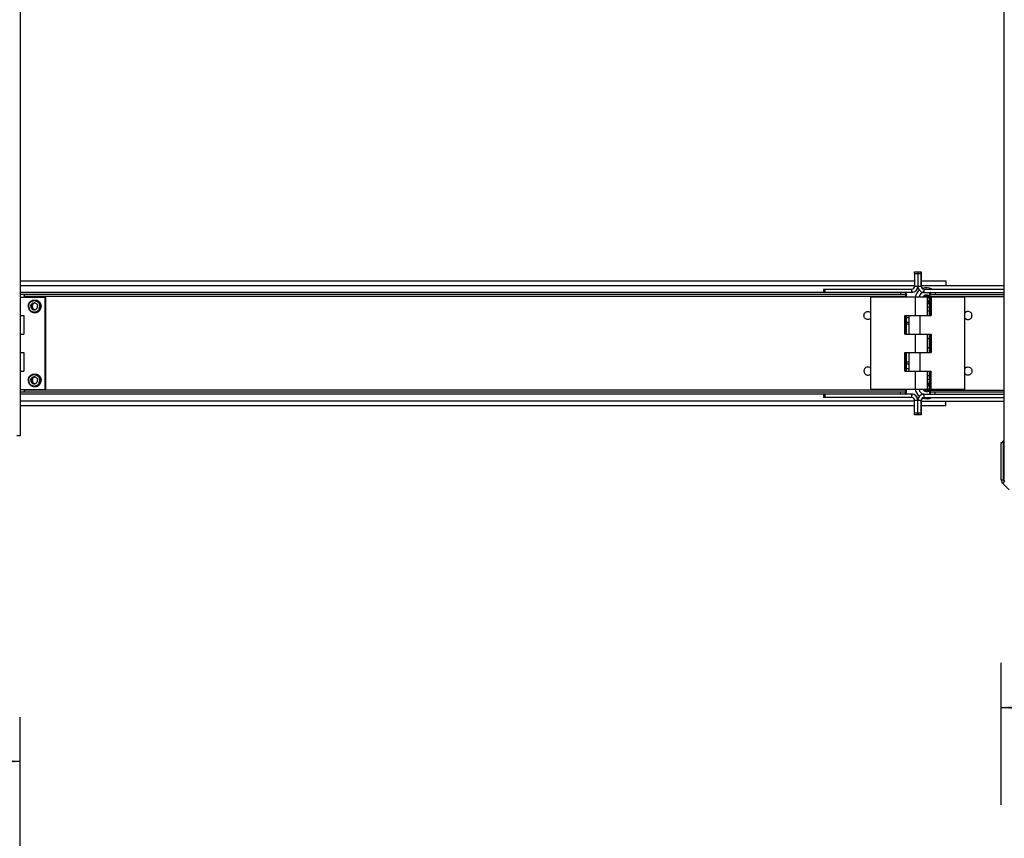
# Model space of a CAD drawing. Units: inches. Extents: x 6 to 331, y 10 to 214.
# Drawn here: x 102 to 128, y 169 to 191 of the extents above; entities that cross this region are included whole.
import ezdxf
from ezdxf.enums import TextEntityAlignment as Align

# ---------------------------------------------------------------- set-up
doc = ezdxf.new("R2010")
doc.units = ezdxf.units.IN
doc.header["$LTSCALE"] = 18.7
doc.header["$MEASUREMENT"] = 0
doc.layers.get('0').update_dxf_attribs({"linetype": 'CONTINUOUS'})
doc.layers.add('03_ALL_AXES', color=7, linetype='CONTINUOUS')
doc.styles.get("Standard").update_dxf_attribs({"font": 'txt', "width": 0.8})
doc.dimstyles.new('DIMSTYLE_4', dxfattribs={"dimtxt": 1.4, "dimasz": 2, "dimexe": 0.06, "dimexo": 0.0625, "dimgap": 0.035, "dimtad": 0, "dimtih": 1, "dimtoh": 1, "dimdec": 3, "dimzin": 4, "dimdsep": 46, "dimtxsty": 'Standard', "dimblk": '_FILLED', "dimblk1": '_FILLED', "dimblk2": '_FILLED', "dimcen": 0.09, "dimadec": 0, "dimazin": 0, "dimtfac": 1, "dimtdec": 3, "dimtofl": 0, "dimtmove": 0, "dimatfit": 3, "dimldrblk": '_FILLED', "dimfxl": 1, "dimtolj": 1, "dimtzin": 4, "dimarcsym": 0})
doc.dimstyles.new('DIMSTYLE_5', dxfattribs={"dimtxt": 1.4, "dimasz": 2, "dimexe": 0.06, "dimexo": 0.0625, "dimgap": 0.035, "dimtad": 0, "dimtih": 1, "dimtoh": 1, "dimdec": 1, "dimzin": 4, "dimdsep": 46, "dimtxsty": 'Standard', "dimblk": '_FILLED', "dimblk1": '_FILLED', "dimblk2": '_FILLED', "dimcen": 0.09, "dimadec": 0, "dimazin": 0, "dimtfac": 1, "dimtdec": 1, "dimtofl": 0, "dimtmove": 0, "dimatfit": 3, "dimldrblk": '_FILLED', "dimfxl": 1, "dimtolj": 1, "dimtzin": 4, "dimarcsym": 0})

# ---------------------------------------------------------------- blocks, each defined once
blk = doc.blocks.new('_FILLED')
at = {"color": 0, "linetype": 'ByBlock'}
blk.add_solid([(0, 0), (-1, 0.2), (-1, -0.2)], dxfattribs=at)
blk = doc.blocks.new('*D12')
at = {"color": 7, "linetype": 'Continuous', "transparency": 16777216}
for p, q in [((81.522, 170.155), (81.522, 172.055)), ((101.522, 170.155), (101.522, 172.055)), ((81.522, 170.855), (88.668, 170.855)), ((101.522, 170.855), (94.376, 170.855)), ((81.522, 165.713), (81.522, 170.155)), ((101.522, 165.713), (101.522, 170.155))]:
    blk.add_line(p, q, dxfattribs=at)
at = {"color": 7, "linetype": 'Continuous', "transparency": 16777216, "xscale": 2, "yscale": 2, "zscale": 2, "rotation": 180}
blk.add_blockref('_FILLED', (81.522, 170.855), dxfattribs=at)
at = {"color": 7, "linetype": 'Continuous', "transparency": 16777216, "xscale": 2, "yscale": 2, "zscale": 2}
blk.add_blockref('_FILLED', (101.522, 170.855), dxfattribs=at)
at = {"color": 7, "linetype": 'Continuous', "transparency": 16777216, "width": 1.025641}
blk.add_text('"D"', height=1.4, dxfattribs=at).set_placement((91.522, 170.155), align=Align.CENTER)
blk = doc.blocks.new('*D13')
at = {"color": 7, "linetype": 'Continuous', "transparency": 16777216}
for p, q in [((128.05, 171.62), (128.05, 173.52)), ((154.45, 171.62), (154.45, 173.52)), ((128.05, 172.32), (138.342, 172.32)), ((154.45, 172.32), (144.158, 172.32)), ((128.05, 169.686), (128.05, 171.62)), ((154.45, 169.686), (154.45, 171.62))]:
    blk.add_line(p, q, dxfattribs=at)
at = {"color": 7, "linetype": 'Continuous', "transparency": 16777216, "xscale": 2, "yscale": 2, "zscale": 2, "rotation": 180}
blk.add_blockref('_FILLED', (128.05, 172.32), dxfattribs=at)
at = {"color": 7, "linetype": 'Continuous', "transparency": 16777216, "xscale": 2, "yscale": 2, "zscale": 2}
blk.add_blockref('_FILLED', (154.45, 172.32), dxfattribs=at)
at = {"color": 7, "linetype": 'Continuous', "transparency": 16777216, "width": 1.051282}
blk.add_text('"C"', height=1.4, dxfattribs=at).set_placement((141.25, 171.62), align=Align.CENTER)

msp = doc.modelspace()

# ---------------------------------------------------------------- linework, layer by layer
at = {"color": 7, "linetype": 'Continuous'}
for p, q in [((128.12201, 199.84638), (128.12201, 178.47587)), ((101.52201, 198.66112), (101.52201, 179.66112)), ((125.7044, 184.04612), (125.70448, 184.09612)), ((125.7044, 184.04612), (125.8844, 184.04612)), ((125.7044, 184.04612), (125.7044, 183.70712)), ((125.70448, 184.09612), (125.88448, 184.09612)), ((125.79448, 184.09612), (125.7944, 184.04612)), ((125.7944, 184.04612), (125.7944, 183.70712)), ((125.88448, 184.09612), (125.8844, 184.04612)), ((125.8844, 184.04612), (125.8844, 183.70712)), ((125.8854, 184.09612), (125.88448, 184.09612)), ((125.88549, 184.04612), (125.8854, 184.09612)), ((125.88549, 183.70712), (125.88549, 184.04612)), ((101.52201, 183.84862), (125.7044, 183.84862)), ((101.52201, 183.72362), (125.7044, 183.72362)), ((125.7044, 183.70712), (125.8844, 183.70712)), ((125.88549, 183.70712), (125.8844, 183.70712)), ((125.88549, 183.84862), (126.55001, 183.84862)), ((125.88549, 183.72362), (128.12201, 183.72362)), ((126.55001, 183.84862), (126.55001, 183.72362)), ((125.6234, 183.53612), (101.52201, 183.53612)), ((125.45931, 183.47612), (101.52201, 183.47612)), ((123.23929, 183.62612), (125.6234, 183.62612)), ((123.23929, 183.62612), (123.23929, 183.53612)), ((123.27626, 183.62612), (123.27626, 183.53612)), ((125.32489, 183.53612), (125.32489, 183.47612)), ((125.45931, 183.53612), (125.45931, 183.47612)), ((125.6234, 183.62612), (125.6234, 183.53612)), ((125.64255, 183.5372), (125.63247, 183.62663)), ((125.95633, 183.62663), (125.94625, 183.5372)), ((125.9654, 183.62612), (128.12201, 183.62612)), ((125.9654, 183.53612), (125.9654, 183.62612)), ((125.9654, 183.53612), (126.2642, 183.53612)), ((126.13152, 183.53612), (126.13152, 183.47612)), ((126.13152, 183.47612), (128.12201, 183.47612)), ((126.2642, 183.53612), (128.12201, 183.53612)), ((126.2642, 183.53612), (126.2642, 183.47612)), ((101.52201, 183.41112), (102.18855, 183.41112)), ((101.63745, 183.41112), (101.63745, 183.42712)), ((125.4877, 183.42712), (101.63745, 183.42712)), ((102.18855, 183.41112), (102.18855, 180.91112)), ((102.18855, 183.41112), (102.20418, 183.41112)), ((102.20418, 183.41112), (102.20418, 180.91112)), ((126.04558, 183.41112), (124.52361, 183.41112)), ((124.52361, 180.91112), (124.52361, 183.41112)), ((125.47207, 183.41112), (125.47207, 183.42712)), ((125.4877, 183.41112), (125.4877, 183.42712)), ((125.73045, 182.91112), (125.73045, 183.41112)), ((125.98498, 183.42662), (125.97603, 183.41112)), ((126.07504, 183.42662), (125.98498, 183.42662)), ((126.04558, 183.41112), (126.04558, 182.91112)), ((126.04558, 183.27062), (126.07504, 183.27062)), ((126.10349, 183.37735), (126.07504, 183.42662)), ((126.07504, 183.27062), (126.10349, 183.3199)), ((126.10349, 183.42712), (128.12201, 183.42712)), ((126.10349, 183.42712), (126.10349, 182.91112)), ((126.11892, 183.42712), (126.11892, 182.91112)), ((126.14978, 183.41112), (126.11892, 183.41112)), ((127.06783, 183.41112), (126.14978, 183.41112)), ((126.14978, 183.41112), (126.14978, 182.91112)), ((127.06783, 180.91112), (127.06783, 183.41112)), ((101.52201, 182.91112), (101.61892, 182.91112)), ((101.61892, 182.91112), (101.61892, 182.41112)), ((125.44081, 182.91112), (126.14978, 182.91112)), ((125.44081, 182.41112), (125.44081, 182.91112)), ((125.47207, 182.41112), (125.47207, 182.91112)), ((125.4877, 182.41112), (125.4877, 182.91112)), ((125.54558, 182.91112), (125.54558, 182.41112)), ((125.85986, 182.41112), (125.85986, 182.91112)), ((101.52201, 182.41112), (101.61892, 182.41112)), ((125.44081, 182.41112), (126.14978, 182.41112)), ((125.73045, 181.91112), (125.73045, 182.41112)), ((126.04558, 182.41112), (126.04558, 181.91112)), ((126.10349, 182.41112), (126.10349, 181.91112)), ((126.11892, 182.41112), (126.11892, 181.91112)), ((126.14978, 182.41112), (126.14978, 181.91112)), ((101.52201, 181.91112), (101.61892, 181.91112)), ((101.61892, 181.91112), (101.61892, 181.41112)), ((125.44081, 181.91112), (126.14978, 181.91112)), ((125.44081, 181.41112), (125.44081, 181.91112)), ((125.47207, 181.41112), (125.47207, 181.91112)), ((125.4877, 181.41112), (125.4877, 181.91112)), ((125.54558, 181.91112), (125.54558, 181.41112)), ((125.85986, 181.41112), (125.85986, 181.91112)), ((101.52201, 181.41112), (101.61892, 181.41112)), ((125.44081, 181.41112), (126.14978, 181.41112)), ((125.73045, 180.91112), (125.73045, 181.41112)), ((126.04558, 181.41112), (126.04558, 180.91112)), ((126.10349, 181.41112), (126.10349, 180.89512)), ((126.11892, 181.41112), (126.11892, 180.89512)), ((126.14978, 180.91112), (126.14978, 181.41112)), ((126.07504, 181.05162), (126.04558, 181.05162)), ((126.10349, 181.00235), (126.07504, 181.05162)), ((101.52201, 180.91112), (102.18855, 180.91112)), ((101.52201, 180.84612), (125.45931, 180.84612)), ((125.32489, 180.78612), (101.52201, 180.78612)), ((101.63745, 180.89512), (101.63745, 180.91112)), ((125.4877, 180.89512), (101.63745, 180.89512)), ((102.18855, 180.91112), (102.20418, 180.91112)), ((123.23929, 180.78612), (123.23929, 180.69612)), ((123.27626, 180.78612), (123.27626, 180.69612)), ((126.04558, 180.91112), (124.52361, 180.91112)), ((125.32489, 180.78612), (125.32489, 180.84612)), ((125.6234, 180.78612), (125.32489, 180.78612)), ((125.45931, 180.78612), (125.45931, 180.84612)), ((125.47207, 180.89512), (125.47207, 180.91112)), ((125.4877, 180.89512), (125.4877, 180.91112)), ((125.6234, 180.78612), (125.6234, 180.69612)), ((125.63247, 180.69561), (125.64255, 180.78505)), ((125.94625, 180.78505), (125.95633, 180.69561)), ((125.9654, 180.78612), (128.12201, 180.78612)), ((125.9654, 180.69612), (125.9654, 180.78612)), ((125.97603, 180.91112), (125.98498, 180.89562)), ((125.98498, 180.89562), (126.07504, 180.89562)), ((126.07504, 180.89562), (126.10349, 180.9449)), ((126.10349, 180.89512), (128.12201, 180.89512)), ((126.14978, 180.91112), (126.11892, 180.91112)), ((126.13152, 180.84612), (128.12201, 180.84612)), ((126.13152, 180.78612), (126.13152, 180.84612)), ((127.06783, 180.91112), (126.14978, 180.91112)), ((126.2642, 180.78612), (126.2642, 180.84612)), ((125.7044, 180.59862), (101.52201, 180.59862)), ((125.6234, 180.69612), (123.23929, 180.69612)), ((125.88549, 180.61512), (125.7044, 180.61512)), ((125.7044, 180.27612), (125.7044, 180.61512)), ((125.7944, 180.27612), (125.7944, 180.61512)), ((125.8844, 180.27612), (125.8844, 180.61512)), ((125.88549, 180.61512), (125.88549, 180.27612)), ((125.88549, 180.59862), (128.12201, 180.59862)), ((125.9654, 180.69612), (128.12201, 180.69612)), ((126.55001, 180.47362), (126.55001, 180.59862)), ((125.7044, 180.47362), (101.52201, 180.47362)), ((125.8844, 180.27612), (125.7044, 180.27612)), ((125.70448, 180.22612), (125.7044, 180.27612)), ((125.7944, 180.27612), (125.79448, 180.22612)), ((125.79447, 180.22708), (125.7944, 180.27612)), ((125.8844, 180.27612), (125.88448, 180.22612)), ((125.88542, 180.22708), (125.88549, 180.27612)), ((126.55001, 180.47362), (125.88549, 180.47362)), ((125.8854, 180.22612), (125.70448, 180.22612)), ((125.79448, 180.22612), (125.79447, 180.22708)), ((125.8854, 180.22612), (125.88542, 180.22708)), ((101.52201, 179.66112), (101.43201, 179.66112)), ((128.05001, 179.47744), (128.11001, 179.47744)), ((128.05001, 178.47109), (128.05001, 179.47744)), ((128.11001, 178.47109), (128.11001, 179.47744)), ((128.05001, 178.47109), (128.11001, 178.47109)), ((128.09219, 178.36926), (128.1199, 178.39698)), ((128.12201, 178.47587), (128.12508, 178.47587)), ((128.25815, 178.2033), (128.09219, 178.36926))]:
    msp.add_line(p, q, dxfattribs=at)
for centre, radius, start, end in [((125.6234, 183.70712), 0.171, 270.380821, 359.999923), ((125.6234, 183.70712), 0.081, 276.429984, 0.000037), ((125.62449, 183.70712), 0.171, 314.999903, 357.777156), ((125.9654, 183.70712), 0.171, 180.000077, 263.569902), ((125.9654, 183.70712), 0.081, 179.999963, 263.570016), ((125.96648, 183.70712), 0.08099, 179.996779, 225.00316), ((125.6234, 183.70695), 0.08083, 270.00005, 270.800429), ((125.6234, 183.70686), 0.17074, 270.000011, 270.378895), ((125.6234, 183.70707), 0.08094, 270.801772, 276.432456), ((125.62453, 183.70702), 0.1709, 270.00058, 315.014529), ((125.96653, 183.70723), 0.0811, 225.030426, 269.214778), ((125.96541, 183.70737), 0.17125, 263.574729, 269.997476), ((125.96541, 183.7073), 0.08118, 263.57711, 269.997481), ((125.6234, 180.61512), 0.171, 0.000077, 89.997467), ((125.62453, 180.61523), 0.1709, 44.985471, 89.99942), ((125.9654, 180.61512), 0.171, 96.430098, 179.999923), ((125.96541, 180.61488), 0.17125, 90.002524, 96.425271), ((125.6234, 180.61517), 0.08095, 83.568054, 89.997461), ((125.6234, 180.61512), 0.081, 359.999963, 83.570016), ((125.62449, 180.61513), 0.171, 2.222844, 45.000097), ((125.9654, 180.61512), 0.081, 96.429984, 180.000037), ((125.96648, 180.61513), 0.08099, 134.99684, 180.003221), ((125.96653, 180.61502), 0.0811, 90.785222, 134.969574), ((125.96541, 180.61495), 0.08118, 90.002519, 96.42289), ((128.17901, 179.40844), 0.129, 116.505966, 147.455809), ((128.19401, 178.47109), 0.144, 180, 225), ((128.19401, 178.47109), 0.084, 180, 225), ((128.21901, 178.51238), 0.109, 205.625012, 214.957726)]:
    msp.add_arc(centre, radius, start, end, dxfattribs=at)
for points, knots in [([(101.63745, 183.42712), (101.63745, 183.43629), (101.63663, 183.44919), (101.63324, 183.46431), (101.63092, 183.47031), (101.62946, 183.47256)], [0, 0, 0, 0, 0.59114074, 0.82709145, 1, 1, 1, 1]), ([(125.4839, 183.48162), (125.48276, 183.48921), (125.48015, 183.50276), (125.47533, 183.51823), (125.47053, 183.52754), (125.46648, 183.53321), (125.46205, 183.53612), (125.45931, 183.53612)], [0, 0, 0, 0, 0.36858915, 0.66147807, 0.77564123, 0.86816103, 1, 1, 1, 1]), ([(125.47207, 183.42712), (125.47207, 183.43338), (125.47148, 183.44504), (125.4694, 183.45864), (125.46664, 183.46753), (125.46437, 183.47269), (125.46136, 183.47612), (125.45931, 183.47612)], [0, 0, 0, 0, 0.35775018, 0.66513735, 0.78693946, 0.88289594, 1, 1, 1, 1]), ([(125.4877, 183.42712), (125.4877, 183.43186), (125.48739, 183.45008), (125.4859, 183.46829), (125.4839, 183.48162)], [0, 0, 0, 0, 0.26009318, 1, 1, 1, 1]), ([(126.10686, 183.47891), (126.10629, 183.47485), (126.10427, 183.45765), (126.10349, 183.44032), (126.10349, 183.42712)], [0, 0, 0, 0, 0.23730402, 1, 1, 1, 1]), ([(126.13152, 183.53612), (126.12871, 183.53612), (126.1242, 183.533), (126.12015, 183.52706), (126.11531, 183.51726), (126.11052, 183.50103), (126.10796, 183.48685), (126.10686, 183.47891)], [0, 0, 0, 0, 0.12943209, 0.22171318, 0.33614168, 0.63035006, 1, 1, 1, 1]), ([(126.13152, 183.47612), (126.12949, 183.47612), (126.12652, 183.47267), (126.12428, 183.46753), (126.12156, 183.45864), (126.1195, 183.44504), (126.11892, 183.43338), (126.11892, 183.42712)], [0, 0, 0, 0, 0.11631929, 0.21217905, 0.33401607, 0.64173756, 1, 1, 1, 1]), ([(101.73938, 183.16112), (101.73938, 183.17223), (101.74149, 183.19447), (101.75087, 183.22652), (101.7661, 183.25609), (101.78662, 183.28202), (101.81165, 183.30333), (101.84022, 183.31916), (101.87123, 183.32892), (101.89278, 183.33112), (101.90351, 183.33112)], [0, 0, 0, 0, 0.12714812, 0.25396614, 0.38018991, 0.50562715, 0.63020777, 0.75399167, 0.87716242, 1, 1, 1, 1]), ([(101.74995, 183.16112), (101.74995, 183.16619), (101.75043, 183.17634), (101.75259, 183.1914), (101.75616, 183.20618), (101.76275, 183.22526), (101.77432, 183.24771), (101.78995, 183.26746), (101.80449, 183.28112), (101.81631, 183.2902), (101.82893, 183.29803), (101.84662, 183.3067), (101.87018, 183.31412), (101.8996, 183.31712), (101.92902, 183.31412), (101.95258, 183.3067), (101.97028, 183.29803), (101.98289, 183.2902), (101.99471, 183.28112), (102.00925, 183.26746), (102.02488, 183.24771), (102.03645, 183.22526), (102.04304, 183.20618), (102.04661, 183.1914), (102.04877, 183.17634), (102.04925, 183.16619), (102.04925, 183.16112)], [0, 0, 0, 0, 0.03180809, 0.06360795, 0.09535828, 0.12705098, 0.19012558, 0.25280689, 0.28402456, 0.31513622, 0.34614774, 0.37706894, 0.4386177, 0.5, 0.5613823, 0.62293106, 0.65385226, 0.68486378, 0.71597544, 0.74719311, 0.80987442, 0.87294902, 0.90464172, 0.93639205, 0.96819191, 1, 1, 1, 1]), ([(101.90351, 183.33112), (101.91424, 183.33112), (101.93579, 183.32892), (101.9668, 183.31916), (101.99537, 183.30333), (102.02039, 183.28202), (102.04091, 183.25609), (102.05615, 183.22652), (102.06553, 183.19447), (102.06764, 183.17223), (102.06764, 183.16112)], [0, 0, 0, 0, 0.12283758, 0.24600833, 0.36979223, 0.49437285, 0.61981009, 0.74603386, 0.87285188, 1, 1, 1, 1]), ([(101.73938, 183.16112), (101.73938, 183.15002), (101.74149, 183.12778), (101.75087, 183.09572), (101.7661, 183.06616), (101.78662, 183.04022), (101.81165, 183.01892), (101.84022, 183.00308), (101.87123, 182.99332), (101.89278, 182.99112), (101.90351, 182.99112)], [0, 0, 0, 0, 0.12714812, 0.25396614, 0.38018991, 0.50562715, 0.63020777, 0.75399167, 0.87716242, 1, 1, 1, 1]), ([(101.74995, 183.16112), (101.74995, 183.15605), (101.75043, 183.14591), (101.75259, 183.13085), (101.75616, 183.11607), (101.76275, 183.09699), (101.77432, 183.07454), (101.78995, 183.05479), (101.80449, 183.04113), (101.81631, 183.03205), (101.82893, 183.02422), (101.84662, 183.01554), (101.87018, 183.00813), (101.8996, 183.00512), (101.92902, 183.00813), (101.95258, 183.01554), (101.97028, 183.02422), (101.98289, 183.03205), (101.99471, 183.04113), (102.00925, 183.05479), (102.02488, 183.07454), (102.03645, 183.09699), (102.04304, 183.11607), (102.04661, 183.13085), (102.04877, 183.14591), (102.04925, 183.15605), (102.04925, 183.16112)], [0, 0, 0, 0, 0.03180809, 0.06360795, 0.09535828, 0.12705098, 0.19012558, 0.25280689, 0.28402456, 0.31513622, 0.34614774, 0.37706894, 0.4386177, 0.5, 0.5613823, 0.62293106, 0.65385226, 0.68486378, 0.71597544, 0.74719311, 0.80987442, 0.87294902, 0.90464172, 0.93639205, 0.96819191, 1, 1, 1, 1]), ([(101.90351, 182.99112), (101.91424, 182.99112), (101.93579, 182.99332), (101.9668, 183.00308), (101.99537, 183.01892), (102.02039, 183.04022), (102.04091, 183.06616), (102.05615, 183.09572), (102.06553, 183.12778), (102.06764, 183.15002), (102.06764, 183.16112)], [0, 0, 0, 0, 0.12283758, 0.24600833, 0.36979223, 0.49437285, 0.61981009, 0.74603386, 0.87285188, 1, 1, 1, 1]), ([(101.73938, 181.16112), (101.73938, 181.17223), (101.74149, 181.19447), (101.75087, 181.22652), (101.7661, 181.25609), (101.78662, 181.28202), (101.81165, 181.30333), (101.84022, 181.31916), (101.87123, 181.32892), (101.89278, 181.33112), (101.90351, 181.33112)], [0, 0, 0, 0, 0.12714812, 0.25396614, 0.38018991, 0.50562715, 0.63020777, 0.75399167, 0.87716242, 1, 1, 1, 1]), ([(101.74995, 181.16112), (101.74995, 181.16619), (101.75043, 181.17634), (101.75259, 181.1914), (101.75616, 181.20618), (101.76275, 181.22526), (101.77432, 181.24771), (101.78995, 181.26746), (101.80449, 181.28112), (101.81631, 181.2902), (101.82893, 181.29803), (101.84662, 181.3067), (101.87018, 181.31412), (101.8996, 181.31712), (101.92902, 181.31412), (101.95258, 181.3067), (101.97028, 181.29803), (101.98289, 181.2902), (101.99471, 181.28112), (102.00925, 181.26746), (102.02488, 181.24771), (102.03645, 181.22526), (102.04304, 181.20618), (102.04661, 181.1914), (102.04877, 181.17634), (102.04925, 181.16619), (102.04925, 181.16112)], [0, 0, 0, 0, 0.03180809, 0.06360795, 0.09535828, 0.12705098, 0.19012558, 0.25280689, 0.28402456, 0.31513622, 0.34614774, 0.37706894, 0.4386177, 0.5, 0.5613823, 0.62293106, 0.65385226, 0.68486378, 0.71597544, 0.74719311, 0.80987442, 0.87294902, 0.90464172, 0.93639205, 0.96819191, 1, 1, 1, 1]), ([(101.90351, 181.33112), (101.91424, 181.33112), (101.93579, 181.32892), (101.9668, 181.31916), (101.99537, 181.30333), (102.02039, 181.28202), (102.04091, 181.25609), (102.05615, 181.22652), (102.06553, 181.19447), (102.06764, 181.17223), (102.06764, 181.16112)], [0, 0, 0, 0, 0.12283758, 0.24600833, 0.36979223, 0.49437285, 0.61981009, 0.74603386, 0.87285188, 1, 1, 1, 1]), ([(101.73938, 181.16112), (101.73938, 181.15002), (101.74149, 181.12778), (101.75087, 181.09572), (101.7661, 181.06616), (101.78662, 181.04022), (101.81165, 181.01892), (101.84022, 181.00308), (101.87123, 180.99332), (101.89278, 180.99112), (101.90351, 180.99112)], [0, 0, 0, 0, 0.12714812, 0.25396614, 0.38018991, 0.50562715, 0.63020777, 0.75399167, 0.87716242, 1, 1, 1, 1]), ([(101.74995, 181.16112), (101.74995, 181.15605), (101.75043, 181.14591), (101.75259, 181.13085), (101.75616, 181.11607), (101.76275, 181.09699), (101.77432, 181.07454), (101.78995, 181.05479), (101.80449, 181.04113), (101.81631, 181.03205), (101.82893, 181.02422), (101.84662, 181.01554), (101.87018, 181.00813), (101.8996, 181.00512), (101.92902, 181.00813), (101.95258, 181.01554), (101.97028, 181.02422), (101.98289, 181.03205), (101.99471, 181.04113), (102.00925, 181.05479), (102.02488, 181.07454), (102.03645, 181.09699), (102.04304, 181.11607), (102.04661, 181.13085), (102.04877, 181.14591), (102.04925, 181.15605), (102.04925, 181.16112)], [0, 0, 0, 0, 0.03180809, 0.06360795, 0.09535828, 0.12705098, 0.19012558, 0.25280689, 0.28402456, 0.31513622, 0.34614774, 0.37706894, 0.4386177, 0.5, 0.5613823, 0.62293106, 0.65385226, 0.68486378, 0.71597544, 0.74719311, 0.80987442, 0.87294902, 0.90464172, 0.93639205, 0.96819191, 1, 1, 1, 1]), ([(101.90351, 180.99112), (101.91424, 180.99112), (101.93579, 180.99332), (101.9668, 181.00308), (101.99537, 181.01892), (102.02039, 181.04022), (102.04091, 181.06616), (102.05615, 181.09572), (102.06553, 181.12778), (102.06764, 181.15002), (102.06764, 181.16112)], [0, 0, 0, 0, 0.12283758, 0.24600833, 0.36979223, 0.49437285, 0.61981009, 0.74603386, 0.87285188, 1, 1, 1, 1]), ([(101.62468, 180.84612), (101.62673, 180.84612), (101.62975, 180.84956), (101.63201, 180.85471), (101.63317, 180.85841), (101.63371, 180.86048)], [0, 0, 0, 0, 0.34967213, 0.63648471, 1, 1, 1, 1]), ([(101.63371, 180.86048), (101.63435, 180.86292), (101.6367, 180.87433), (101.63745, 180.88602), (101.63745, 180.89512)], [0, 0, 0, 0, 0.21746114, 1, 1, 1, 1]), ([(125.45931, 180.84612), (125.46136, 180.84612), (125.46437, 180.84956), (125.46664, 180.85472), (125.4694, 180.86361), (125.47148, 180.87721), (125.47207, 180.88886), (125.47207, 180.89512)], [0, 0, 0, 0, 0.11710406, 0.21306054, 0.33486265, 0.64224982, 1, 1, 1, 1]), ([(125.45931, 180.78612), (125.46214, 180.78612), (125.4667, 180.78922), (125.47081, 180.79517), (125.47571, 180.80496), (125.48058, 180.82117), (125.48317, 180.83534), (125.48428, 180.84327)], [0, 0, 0, 0, 0.13045717, 0.22292582, 0.33735725, 0.63114758, 1, 1, 1, 1]), ([(125.48428, 180.84327), (125.48486, 180.84734), (125.48691, 180.86455), (125.4877, 180.88191), (125.4877, 180.89512)], [0, 0, 0, 0, 0.23729662, 1, 1, 1, 1]), ([(126.10349, 180.89512), (126.10349, 180.89039), (126.1038, 180.87217), (126.10527, 180.85396), (126.10725, 180.84062)], [0, 0, 0, 0, 0.26011164, 1, 1, 1, 1]), ([(126.10725, 180.84062), (126.10837, 180.83304), (126.11094, 180.8195), (126.1157, 180.80402), (126.12044, 180.79471), (126.12442, 180.78905), (126.1288, 180.78612), (126.13152, 180.78612)], [0, 0, 0, 0, 0.36940134, 0.66269024, 0.77683995, 0.86916629, 1, 1, 1, 1]), ([(126.11892, 180.89512), (126.11892, 180.88886), (126.1195, 180.87721), (126.12156, 180.86361), (126.12428, 180.85472), (126.12652, 180.84958), (126.12949, 180.84612), (126.13152, 180.84612)], [0, 0, 0, 0, 0.35826244, 0.66598393, 0.78782095, 0.88368071, 1, 1, 1, 1])]:
    msp.add_open_spline(points, degree=3, knots=knots, dxfattribs=at)
at = {"layer": '03_ALL_AXES', "color": 7, "linetype": 'Continuous'}
for p, q in [((101.90351, 183.33112), (101.92305, 183.33112)), ((101.84539, 183.16112), (101.84907, 183.16112)), ((101.90351, 182.99112), (101.92305, 182.99112)), ((125.54558, 182.84862), (125.4877, 182.84862)), ((125.54558, 182.72362), (125.4877, 182.72362)), ((125.54558, 182.67381), (125.4877, 182.67381)), ((125.54558, 181.64844), (125.4877, 181.64844)), ((125.54558, 181.59862), (125.4877, 181.59862)), ((101.90351, 181.33112), (101.92305, 181.33112)), ((125.54558, 181.47362), (125.4877, 181.47362)), ((101.84539, 181.16112), (101.84907, 181.16112)), ((101.90351, 180.99112), (101.92305, 180.99112))]:
    msp.add_line(p, q, dxfattribs=at)
for centre, radius, start, end in [((126.03001, 183.34862), 0.3125, 128.092653, 168.434057), ((126.03001, 183.34862), 0.214, 116.7726, 162.969666), ((126.03001, 183.34862), 0.3125, 62.868384, 110.441676), ((126.03001, 183.34862), 0.118, 51.135137, 147.927609), ((101.95941, 183.16192), 0.1102, 140.355759, 158.206469), ((101.89959, 183.1674), 0.08872, 77.787516, 89.993266), ((126.03001, 183.34862), 0.118, 277.609851, 308.599362), ((101.95941, 183.16033), 0.1102, 201.793531, 219.644241), ((101.89959, 183.15485), 0.08872, 270.006734, 282.212484), ((124.44645, 182.91113), 0.1118, 177.753639, 182.246361), ((124.43776, 182.91342), 0.10868, 36.567347, 44.011781), ((126.03001, 183.34862), 0.214, 274.184114, 290.138033), ((126.03001, 183.34862), 0.3125, 272.874732, 283.631439), ((127.15405, 182.91333), 0.10877, 135.96295, 143.724137), ((127.14561, 182.91113), 0.11169, 357.778751, 2.221249), ((124.43776, 182.90882), 0.10868, 315.988219, 323.432653), ((127.15405, 182.90892), 0.10877, 216.275863, 224.03705), ((126.05001, 182.16112), 0.128, 65.245176, 91.991392), ((126.05001, 182.16112), 0.1205, 63.616021, 92.114453), ((126.05001, 182.16112), 0.1205, 267.885547, 296.383979), ((126.05001, 182.16112), 0.128, 268.008608, 294.754824), ((124.44645, 181.41112), 0.1118, 177.753639, 182.246361), ((124.43776, 181.41342), 0.10868, 36.567347, 44.011781), ((124.43776, 181.40882), 0.10868, 315.988219, 323.432653), ((127.15405, 181.41333), 0.10877, 135.96295, 143.724137), ((127.15405, 181.40892), 0.10877, 216.275863, 224.03705), ((127.14561, 181.41112), 0.11169, 357.778751, 2.221249), ((101.95941, 181.16192), 0.1102, 140.355759, 158.206469), ((101.95941, 181.16033), 0.1102, 201.793531, 219.644241), ((101.89959, 181.1674), 0.08872, 77.787516, 89.993266), ((101.89959, 181.15485), 0.08872, 270.006734, 282.212484), ((126.03001, 180.97362), 0.214, 69.861967, 85.815886), ((126.03001, 180.97362), 0.118, 51.400638, 82.390149), ((126.03001, 180.97362), 0.3125, 76.368561, 87.125268), ((126.03001, 180.97362), 0.3125, 191.565943, 231.907347), ((126.03001, 180.97362), 0.214, 197.030334, 243.2274), ((126.03001, 180.97362), 0.118, 212.072391, 308.864863), ((126.03001, 180.97362), 0.3125, 249.558324, 297.131616)]:
    msp.add_arc(centre, radius, start, end, dxfattribs=at)
for points, knots in [([(101.80788, 183.16112), (101.80788, 183.16733), (101.80906, 183.17976), (101.8143, 183.19767), (101.82282, 183.21419), (101.83428, 183.22869), (101.84827, 183.24059), (101.86423, 183.24944), (101.88156, 183.2549), (101.89361, 183.25612), (101.8996, 183.25612)], [0, 0, 0, 0, 0.12714764, 0.25396639, 0.38018989, 0.50562717, 0.63020773, 0.75399169, 0.87716241, 1, 1, 1, 1]), ([(101.84539, 183.16112), (101.84539, 183.16652), (101.84628, 183.17732), (101.85025, 183.19304), (101.85674, 183.20784), (101.86556, 183.22129), (101.87646, 183.233), (101.88913, 183.24263), (101.90319, 183.24988), (101.91325, 183.25301), (101.91836, 183.25412)], [0, 0, 0, 0, 0.12682825, 0.25340444, 0.37952284, 0.50501088, 0.62977376, 0.75379819, 0.87715662, 1, 1, 1, 1]), ([(101.91836, 183.25412), (101.92347, 183.25301), (101.93353, 183.24988), (101.94759, 183.24263), (101.96026, 183.233), (101.97116, 183.22129), (101.97998, 183.20784), (101.98646, 183.19304), (101.99043, 183.17732), (101.99132, 183.16652), (101.99132, 183.16112)], [0, 0, 0, 0, 0.12284338, 0.24620181, 0.37022624, 0.49498912, 0.62047716, 0.74659556, 0.87317175, 1, 1, 1, 1]), ([(101.92305, 183.33112), (101.92842, 183.33112), (101.93917, 183.33058), (101.95513, 183.32812), (101.97078, 183.32406), (101.98598, 183.31843), (102.00056, 183.31128), (102.01903, 183.29981), (102.03994, 183.28202), (102.06045, 183.25609), (102.07569, 183.22652), (102.08507, 183.19447), (102.08718, 183.17223), (102.08718, 183.16112)], [0, 0, 0, 0, 0.0614478, 0.12293835, 0.18451266, 0.2462084, 0.30805832, 0.37008906, 0.49461099, 0.61998911, 0.74615308, 0.87291514, 1, 1, 1, 1]), ([(101.80788, 183.16112), (101.80788, 183.15492), (101.80906, 183.14249), (101.8143, 183.12458), (101.82282, 183.10805), (101.83428, 183.09356), (101.84827, 183.08166), (101.86423, 183.07281), (101.88156, 183.06735), (101.89361, 183.06612), (101.8996, 183.06612)], [0, 0, 0, 0, 0.12714764, 0.25396639, 0.38018989, 0.50562717, 0.63020773, 0.75399169, 0.87716241, 1, 1, 1, 1]), ([(101.84539, 183.16112), (101.84539, 183.15573), (101.84628, 183.14493), (101.85025, 183.12921), (101.85674, 183.11441), (101.86556, 183.10096), (101.87646, 183.08925), (101.88913, 183.07962), (101.90319, 183.07236), (101.91325, 183.06924), (101.91836, 183.06813)], [0, 0, 0, 0, 0.12682825, 0.25340444, 0.37952284, 0.50501088, 0.62977376, 0.75379819, 0.87715662, 1, 1, 1, 1]), ([(101.91836, 183.06813), (101.92347, 183.06924), (101.93353, 183.07236), (101.94759, 183.07962), (101.96026, 183.08925), (101.97116, 183.10096), (101.97998, 183.11441), (101.98646, 183.12921), (101.99043, 183.14493), (101.99132, 183.15573), (101.99132, 183.16112)], [0, 0, 0, 0, 0.12284338, 0.24620181, 0.37022624, 0.49498912, 0.62047716, 0.74659556, 0.87317175, 1, 1, 1, 1]), ([(101.92305, 182.99112), (101.92842, 182.99112), (101.93917, 182.99167), (101.95513, 182.99412), (101.97078, 182.99819), (101.98598, 183.00382), (102.00056, 183.01097), (102.01903, 183.02243), (102.03994, 183.04023), (102.06045, 183.06616), (102.07569, 183.09573), (102.08507, 183.12778), (102.08718, 183.15002), (102.08718, 183.16112)], [0, 0, 0, 0, 0.0614478, 0.12293835, 0.18451266, 0.2462084, 0.30805832, 0.37008906, 0.49461099, 0.61998911, 0.74615308, 0.87291514, 1, 1, 1, 1]), ([(124.34275, 182.95325), (124.348, 182.9664), (124.36359, 182.99075), (124.3874, 183.00726), (124.40024, 183.01276)], [0, 0, 0, 0, 0.50336162, 1, 1, 1, 1]), ([(127.24919, 182.95325), (127.24393, 182.9664), (127.22832, 182.99076), (127.20449, 183.00726), (127.19165, 183.01276)], [0, 0, 0, 0, 0.50327224, 1, 1, 1, 1]), ([(124.40024, 182.80949), (124.3874, 182.81499), (124.36359, 182.83149), (124.348, 182.85585), (124.34275, 182.869)], [0, 0, 0, 0, 0.49663838, 1, 1, 1, 1]), ([(127.19165, 182.80949), (127.20449, 182.81499), (127.22832, 182.83149), (127.24393, 182.85585), (127.24919, 182.869)], [0, 0, 0, 0, 0.49672776, 1, 1, 1, 1]), ([(101.92305, 181.33112), (101.92842, 181.33112), (101.93917, 181.33058), (101.95513, 181.32812), (101.97078, 181.32406), (101.98598, 181.31843), (102.00056, 181.31128), (102.01903, 181.29981), (102.03994, 181.28202), (102.06045, 181.25609), (102.07569, 181.22652), (102.08507, 181.19447), (102.08718, 181.17223), (102.08718, 181.16112)], [0, 0, 0, 0, 0.0614478, 0.12293835, 0.18451266, 0.2462084, 0.30805832, 0.37008906, 0.49461099, 0.61998911, 0.74615308, 0.87291514, 1, 1, 1, 1]), ([(124.40024, 181.51276), (124.3874, 181.50726), (124.36359, 181.49075), (124.348, 181.4664), (124.34275, 181.45325)], [0, 0, 0, 0, 0.49663838, 1, 1, 1, 1]), ([(124.34275, 181.369), (124.348, 181.35585), (124.36359, 181.33149), (124.3874, 181.31499), (124.40024, 181.30949)], [0, 0, 0, 0, 0.50336162, 1, 1, 1, 1]), ([(127.19165, 181.51276), (127.20449, 181.50726), (127.22832, 181.49076), (127.24393, 181.4664), (127.24919, 181.45325)], [0, 0, 0, 0, 0.49672776, 1, 1, 1, 1]), ([(127.24919, 181.369), (127.24393, 181.35585), (127.22832, 181.33149), (127.20449, 181.31499), (127.19165, 181.30949)], [0, 0, 0, 0, 0.50327224, 1, 1, 1, 1]), ([(101.80788, 181.16112), (101.80788, 181.16733), (101.80906, 181.17976), (101.8143, 181.19767), (101.82282, 181.21419), (101.83428, 181.22869), (101.84827, 181.24059), (101.86423, 181.24944), (101.88156, 181.2549), (101.89361, 181.25612), (101.8996, 181.25612)], [0, 0, 0, 0, 0.12714764, 0.25396639, 0.38018989, 0.50562717, 0.63020773, 0.75399169, 0.87716241, 1, 1, 1, 1]), ([(101.80788, 181.16112), (101.80788, 181.15492), (101.80906, 181.14249), (101.8143, 181.12458), (101.82282, 181.10805), (101.83428, 181.09356), (101.84827, 181.08166), (101.86423, 181.07281), (101.88156, 181.06735), (101.89361, 181.06612), (101.8996, 181.06612)], [0, 0, 0, 0, 0.12714764, 0.25396639, 0.38018989, 0.50562717, 0.63020773, 0.75399169, 0.87716241, 1, 1, 1, 1]), ([(101.84539, 181.16112), (101.84539, 181.16652), (101.84628, 181.17732), (101.85025, 181.19304), (101.85674, 181.20784), (101.86556, 181.22129), (101.87646, 181.233), (101.88913, 181.24263), (101.90319, 181.24988), (101.91325, 181.25301), (101.91836, 181.25412)], [0, 0, 0, 0, 0.12682825, 0.25340444, 0.37952284, 0.50501088, 0.62977376, 0.75379819, 0.87715662, 1, 1, 1, 1]), ([(101.84539, 181.16112), (101.84539, 181.15573), (101.84628, 181.14493), (101.85025, 181.12921), (101.85674, 181.11441), (101.86556, 181.10096), (101.87646, 181.08925), (101.88913, 181.07962), (101.90319, 181.07236), (101.91325, 181.06924), (101.91836, 181.06813)], [0, 0, 0, 0, 0.12682825, 0.25340444, 0.37952284, 0.50501088, 0.62977376, 0.75379819, 0.87715662, 1, 1, 1, 1]), ([(101.91836, 181.25412), (101.92347, 181.25301), (101.93353, 181.24988), (101.94759, 181.24263), (101.96026, 181.233), (101.97116, 181.22129), (101.97998, 181.20784), (101.98646, 181.19304), (101.99043, 181.17732), (101.99132, 181.16652), (101.99132, 181.16112)], [0, 0, 0, 0, 0.12284338, 0.24620181, 0.37022624, 0.49498912, 0.62047716, 0.74659556, 0.87317175, 1, 1, 1, 1]), ([(101.91836, 181.06813), (101.92347, 181.06924), (101.93353, 181.07236), (101.94759, 181.07962), (101.96026, 181.08925), (101.97116, 181.10096), (101.97998, 181.11441), (101.98646, 181.12921), (101.99043, 181.14493), (101.99132, 181.15573), (101.99132, 181.16112)], [0, 0, 0, 0, 0.12284338, 0.24620181, 0.37022624, 0.49498912, 0.62047716, 0.74659556, 0.87317175, 1, 1, 1, 1]), ([(101.92305, 180.99112), (101.92842, 180.99112), (101.93917, 180.99167), (101.95513, 180.99412), (101.97078, 180.99819), (101.98598, 181.00382), (102.00056, 181.01097), (102.01903, 181.02243), (102.03994, 181.04023), (102.06045, 181.06616), (102.07569, 181.09573), (102.08507, 181.12778), (102.08718, 181.15002), (102.08718, 181.16112)], [0, 0, 0, 0, 0.0614478, 0.12293835, 0.18451266, 0.2462084, 0.30805832, 0.37008906, 0.49461099, 0.61998911, 0.74615308, 0.87291514, 1, 1, 1, 1])]:
    msp.add_open_spline(points, degree=3, knots=knots, dxfattribs=at)
for points in [[(101.85708, 183.20284), (101.85183, 183.18969), (101.84907, 183.17528), (101.84907, 183.16112)], [(101.84907, 183.16112), (101.84907, 183.14697), (101.85183, 183.13256), (101.85708, 183.11941)], [(124.33474, 182.9155), (124.33524, 182.92835), (124.33798, 182.94131), (124.34275, 182.95325)], [(124.34275, 182.869), (124.33798, 182.88094), (124.33524, 182.89389), (124.33474, 182.90675)], [(124.40024, 183.01276), (124.41294, 183.01821), (124.42703, 183.02112), (124.44086, 183.02112)], [(124.44086, 183.02112), (124.45468, 183.02112), (124.46877, 183.01821), (124.48148, 183.01276)], [(124.48148, 183.01276), (124.49431, 183.00726), (124.50622, 182.99897), (124.51593, 182.98893)], [(124.48931, 183.01275), (124.50209, 183.00727), (124.51396, 182.99902), (124.52364, 182.98904)], [(127.1026, 183.01275), (127.0896, 183.00718), (127.07755, 182.99875), (127.06776, 182.98854)], [(127.11033, 183.01276), (127.09749, 183.00726), (127.08557, 182.99897), (127.07585, 182.98893)], [(127.15099, 183.02112), (127.13716, 183.02112), (127.12305, 183.01821), (127.11033, 183.01276)], [(127.19165, 183.01276), (127.17893, 183.01821), (127.16483, 183.02112), (127.15099, 183.02112)], [(127.25721, 182.91545), (127.25671, 182.92832), (127.25397, 182.94129), (127.24919, 182.95325)], [(127.24919, 182.869), (127.25397, 182.88096), (127.25671, 182.89393), (127.25721, 182.9068)], [(124.44086, 182.80112), (124.42703, 182.80112), (124.41294, 182.80404), (124.40024, 182.80949)], [(124.48148, 182.80949), (124.46877, 182.80404), (124.45468, 182.80112), (124.44086, 182.80112)], [(124.51593, 182.83331), (124.50622, 182.82328), (124.49431, 182.81499), (124.48148, 182.80949)], [(124.52364, 182.83321), (124.51396, 182.82322), (124.50209, 182.81498), (124.48931, 182.8095)], [(127.06776, 182.8337), (127.07755, 182.82349), (127.0896, 182.81507), (127.1026, 182.8095)], [(127.07585, 182.83331), (127.08557, 182.82327), (127.09749, 182.81499), (127.11033, 182.80949)], [(127.11033, 182.80949), (127.12305, 182.80404), (127.13716, 182.80112), (127.15099, 182.80112)], [(127.15099, 182.80112), (127.16483, 182.80112), (127.17893, 182.80404), (127.19165, 182.80949)], [(124.34275, 181.45325), (124.33798, 181.44131), (124.33524, 181.42835), (124.33474, 181.4155)], [(124.33474, 181.40675), (124.33524, 181.39389), (124.33798, 181.38094), (124.34275, 181.369)], [(124.44086, 181.52112), (124.42703, 181.52112), (124.41294, 181.51821), (124.40024, 181.51276)], [(124.40024, 181.30949), (124.41294, 181.30404), (124.42703, 181.30112), (124.44086, 181.30112)], [(124.48148, 181.51276), (124.46877, 181.51821), (124.45468, 181.52112), (124.44086, 181.52112)], [(124.44086, 181.30112), (124.45468, 181.30112), (124.46877, 181.30404), (124.48148, 181.30949)], [(124.51593, 181.48893), (124.50622, 181.49897), (124.49431, 181.50726), (124.48148, 181.51276)], [(124.48148, 181.30949), (124.49431, 181.31499), (124.50622, 181.32328), (124.51593, 181.33331)], [(124.52364, 181.48904), (124.51396, 181.49902), (124.50209, 181.50727), (124.48931, 181.51275)], [(124.48931, 181.3095), (124.50209, 181.31498), (124.51396, 181.32322), (124.52364, 181.33321)], [(127.06776, 181.48854), (127.07755, 181.49875), (127.0896, 181.50718), (127.1026, 181.51275)], [(127.1026, 181.3095), (127.0896, 181.31507), (127.07755, 181.32349), (127.06776, 181.3337)], [(127.07585, 181.48893), (127.08557, 181.49897), (127.09749, 181.50726), (127.11033, 181.51276)], [(127.11033, 181.30949), (127.09749, 181.31499), (127.08557, 181.32327), (127.07585, 181.33331)], [(127.11033, 181.51276), (127.12305, 181.51821), (127.13716, 181.52112), (127.15099, 181.52112)], [(127.15099, 181.30112), (127.13716, 181.30112), (127.12305, 181.30404), (127.11033, 181.30949)], [(127.15099, 181.52112), (127.16483, 181.52112), (127.17893, 181.51821), (127.19165, 181.51276)], [(127.19165, 181.30949), (127.17893, 181.30404), (127.16483, 181.30112), (127.15099, 181.30112)], [(127.24919, 181.45325), (127.25397, 181.44129), (127.25671, 181.42832), (127.25721, 181.41545)], [(127.25721, 181.4068), (127.25671, 181.39393), (127.25397, 181.38096), (127.24919, 181.369)], [(101.85708, 181.20284), (101.85183, 181.18969), (101.84907, 181.17528), (101.84907, 181.16112)], [(101.84907, 181.16112), (101.84907, 181.14697), (101.85183, 181.13256), (101.85708, 181.11941)]]:
    msp.add_open_spline(points, degree=3, dxfattribs=at)

# ---------------------------------------------------------------- dimensions: what is measured, and where the dimension line sits
at = {"color": 7, "linetype": 'Continuous'}
for base, p1, p2, text, dimstyle, picture, middle in [((154.45001, 172.3203), (128.05001, 169.62314), (154.45001, 169.62314), '"C"', 'DIMSTYLE_4', '*D13', (141.03463, 172.83183)), ((101.52201, 170.85469), (81.52201, 165.65099), (101.52201, 165.65099), '"D"', 'DIMSTYLE_5', '*D12', (91.30662, 171.36623))]:
    dim = msp.add_linear_dim(base=base, p1=p1, p2=p2, text=text, dimstyle=dimstyle, dxfattribs=at)
    dim.commit()
    dim.dimension.update_dxf_attribs({"geometry": picture, "text_midpoint": middle, "dimtype": 160})

doc.saveas('drawing.dxf')
